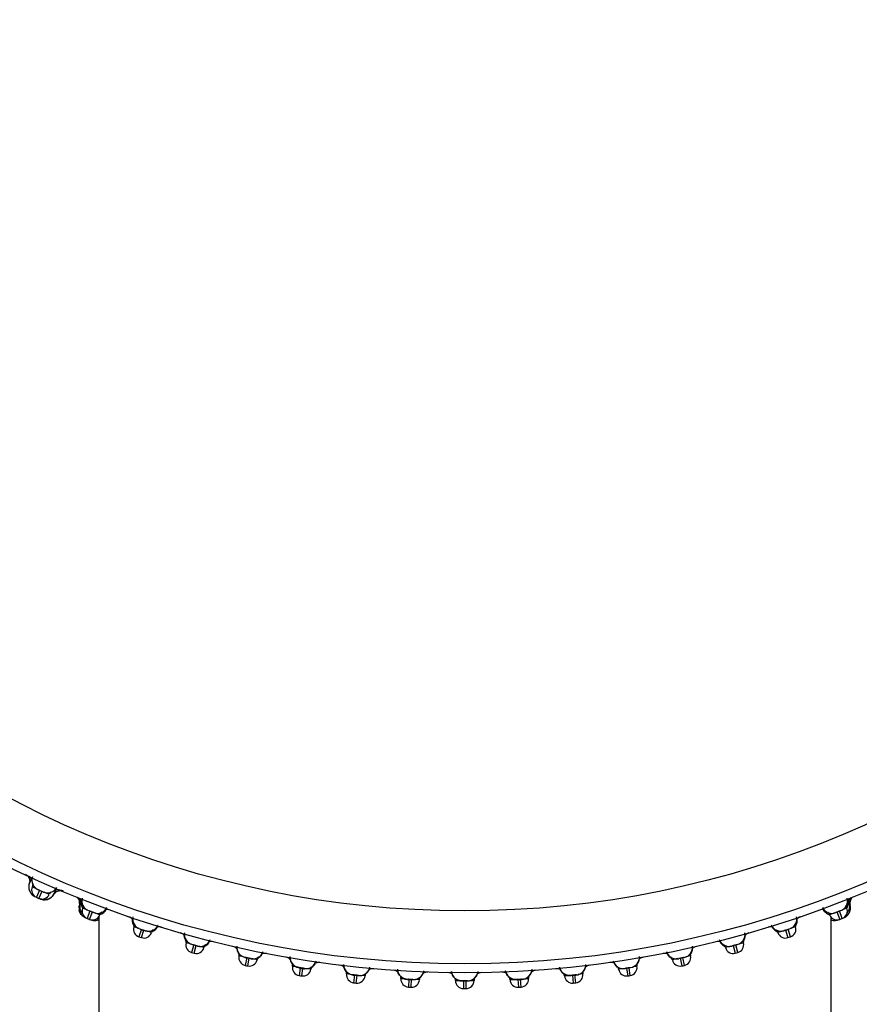
# Model space of a CAD drawing. Units: millimetres. Extents: x 1163 to 2328, y 322 to 1142.
# Drawn here: x 1505 to 1512, y 505 to 512 of the extents above; entities that cross this region are included whole.
import ezdxf

# ---------------------------------------------------------------- set-up
doc = ezdxf.new("R2010")
doc.units = ezdxf.units.MM
doc.header["$LTSCALE"] = 54.820741
doc.header["$PDMODE"] = 3
doc.header["$PDSIZE"] = 0.3125
doc.layers.get('0').update_dxf_attribs({"linetype": 'CONTINUOUS'})
doc.layers.get('Defpoints').update_dxf_attribs({"linetype": 'CONTINUOUS'})
doc.layers.add('DEF_LAYER_ASSEM_MEMBER', color=7, linetype='CONTINUOUS')
doc.layers.add('DEF_LAYER_DIM', color=7, linetype='CONTINUOUS')
doc.styles.get("Standard").update_dxf_attribs({"font": 'txt', "width": 0.8})
doc.dimstyles.new('DIMSTYLE_1', dxfattribs={"dimtxt": 10, "dimasz": 3, "dimexe": 2, "dimexo": 1, "dimgap": 2.5, "dimtad": 1, "dimdec": 3, "dimlfac": 2.5, "dimdsep": 46, "dimtxsty": 'Standard', "dimblk": '_FILLED', "dimblk1": '_FILLED', "dimblk2": '_FILLED', "dimcen": 0.09, "dimadec": 0, "dimazin": 0, "dimtp": 0.001, "dimtm": 0.001, "dimtfac": 1, "dimtdec": 3, "dimtofl": 0, "dimtmove": 0, "dimatfit": 3, "dimldrblk": '_FILLED', "dimfxl": 1, "dimtolj": 1, "dimarcsym": 0})

# ---------------------------------------------------------------- blocks, each defined once
blk = doc.blocks.new('_FILLED')
at = {"color": 0, "linetype": 'ByBlock'}
blk.add_solid([(0, 0), (-1, 0.2), (-1, -0.2)], dxfattribs=at)
blk = doc.blocks.new('*D2')
at = {"layer": 'DEF_LAYER_DIM', "color": 0, "linetype": 'Continuous', "lineweight": -2, "transparency": 16777216}
for p, q in [((1446.2839, 510.6407), (1446.2839, 454.6199)), ((1571.0839, 510.6407), (1571.0839, 454.6199)), ((1568.0839, 456.6199), (1449.2839, 456.6199))]:
    blk.add_line(p, q, dxfattribs=at)
at = {"layer": 'Defpoints', "color": 0, "linetype": 'Continuous', "transparency": 16777216}
for p in [(1446.2839, 511.6407), (1571.0839, 511.6407), (1446.2839, 456.6199)]:
    blk.add_point(p, dxfattribs=at)
at = {"layer": 'DEF_LAYER_DIM', "color": 0, "linetype": 'Continuous', "lineweight": -2, "transparency": 16777216, "xscale": 3, "yscale": 3, "zscale": 3, "rotation": 180}
blk.add_blockref('_FILLED', (1446.2839, 456.6199), dxfattribs=at)
at = {"layer": 'DEF_LAYER_DIM', "color": 0, "linetype": 'Continuous', "lineweight": -2, "transparency": 16777216, "xscale": 3, "yscale": 3, "zscale": 3}
blk.add_blockref('_FILLED', (1571.0839, 456.6199), dxfattribs=at)
at = {"layer": 'DEF_LAYER_DIM', "color": 0, "linetype": 'Continuous', "transparency": 16777216, "insert": (1508.6839, 469.1199), "char_height": 10, "width": 24, "attachment_point": 2}
blk.add_mtext('\\A1;312', dxfattribs=at)

msp = doc.modelspace()

# ---------------------------------------------------------------- linework, layer by layer
at = {"color": 7, "linetype": 'Continuous'}
for p, q in [((1505.46074, 505.7719), (1505.42301, 505.7887)), ((1505.47782, 505.7643), (1505.45334, 505.70952)), ((1505.47176, 505.70132), (1505.49609, 505.75616)), ((1505.5509, 505.73176), (1505.51317, 505.74856)), ((1505.84201, 505.6124), (1505.80178, 505.62784)), ((1505.8578, 505.60634), (1505.83622, 505.55035)), ((1511.53158, 505.55035), (1511.51001, 505.60634)), ((1511.56602, 505.62784), (1511.5315, 505.61459)), ((1505.85504, 505.54313), (1505.87647, 505.59917)), ((1505.93248, 505.57767), (1505.89225, 505.59311)), ((1511.47555, 505.59311), (1511.43532, 505.57767)), ((1511.49134, 505.59917), (1511.51277, 505.54313)), ((1506.22944, 505.47371), (1506.18846, 505.48702)), ((1506.24552, 505.46848), (1506.22691, 505.41144)), ((1506.24607, 505.40521), (1506.26454, 505.4623)), ((1511.10326, 505.4623), (1511.12173, 505.40521)), ((1511.1409, 505.41144), (1511.12228, 505.46848)), ((1511.17935, 505.48702), (1511.14418, 505.4756)), ((1506.3216, 505.44376), (1506.28062, 505.45708)), ((1511.08718, 505.45708), (1511.0462, 505.44376)), ((1506.6236, 505.35548), (1506.58197, 505.36664)), ((1506.63993, 505.35111), (1506.62432, 505.29317)), ((1506.64379, 505.28796), (1506.65925, 505.34593)), ((1506.7172, 505.3304), (1506.67558, 505.34156)), ((1510.69223, 505.34156), (1510.6506, 505.3304)), ((1510.70856, 505.34593), (1510.72401, 505.28796)), ((1510.74348, 505.29317), (1510.72788, 505.35111)), ((1510.78583, 505.36664), (1510.75012, 505.35707)), ((1507.0234, 505.25805), (1506.98125, 505.26701)), ((1507.03994, 505.25454), (1507.02739, 505.19586)), ((1507.0471, 505.19167), (1507.0595, 505.25038)), ((1507.11819, 505.2379), (1507.07604, 505.24686)), ((1510.29177, 505.24686), (1510.24962, 505.2379)), ((1510.30831, 505.25038), (1510.3207, 505.19167)), ((1510.34042, 505.19586), (1510.32787, 505.25454)), ((1510.38656, 505.26701), (1510.35039, 505.25932)), ((1507.42775, 505.18168), (1507.38519, 505.18842)), ((1507.44383, 505.17515), (1507.43499, 505.11978)), ((1507.4549, 505.11663), (1507.4636, 505.17202)), ((1507.52347, 505.16652), (1507.49878, 505.17043)), ((1509.8692, 505.17045), (1509.84434, 505.16652)), ((1509.90421, 505.17202), (1509.91291, 505.11663)), ((1509.93282, 505.11978), (1509.92397, 505.17514)), ((1509.98261, 505.18842), (1509.95793, 505.18451)), ((1507.82358, 505.12783), (1507.79269, 505.13107)), ((1507.85236, 505.1248), (1507.84602, 505.06514)), ((1507.86606, 505.06303), (1507.87225, 505.12271)), ((1507.93193, 505.11644), (1507.90135, 505.11965)), ((1508.23508, 505.09343), (1508.20264, 505.09513)), ((1508.26256, 505.09199), (1508.25934, 505.03208)), ((1508.27947, 505.03102), (1508.28253, 505.09095)), ((1508.34245, 505.08781), (1508.31019, 505.0895)), ((1509.02988, 505.08897), (1509.0253, 505.08887)), ((1509.08528, 505.09095), (1509.08834, 505.03102)), ((1509.10847, 505.03208), (1509.10525, 505.09199)), ((1509.16517, 505.09513), (1509.12818, 505.09319)), ((1509.44034, 505.11783), (1509.43577, 505.1175)), ((1509.49555, 505.12271), (1509.50174, 505.06303)), ((1509.52179, 505.06514), (1509.51544, 505.1248)), ((1509.57511, 505.13107), (1509.53834, 505.12721)), ((1508.65108, 505.0807), (1508.6139, 505.0807)), ((1508.6739, 505.0807), (1508.67382, 505.0207)), ((1508.69398, 505.0207), (1508.6939, 505.0807)), ((1508.7539, 505.0807), (1508.7216, 505.0807))]:
    msp.add_line(p, q, dxfattribs=at)
msp.add_circle((1508.6839, 512.94069), 7.8, dxfattribs=at)
for centre, radius, start, end in [((1505.36863, 505.81408), 0.06, 25.84783, 65.052317), ((1505.47782, 505.7643), 0.06, 156, 245.925974), ((1505.36863, 505.81408), 0.06, 336, 351.986198), ((1505.60615, 505.70833), 0.06, 66.947683, 106.091342), ((1508.63509, 512.83106), 7.8, 245.925974, 246.074026), ((1505.49609, 505.75616), 0.06, 246.074026, 336), ((1505.60615, 505.70833), 0.06, 139.594701, 156), ((1505.74615, 505.65034), 0.06, 28.453174, 68.052317), ((1511.62165, 505.65034), 0.06, 111.947683, 151.102919), ((1505.8578, 505.60634), 0.06, 159, 248.925974), ((1505.74615, 505.65034), 0.06, 339, 352.990988), ((1505.98888, 505.55716), 0.06, 69.947683, 109.102898), ((1511.37892, 505.55716), 0.06, 70.464949, 110.052317), ((1511.51001, 505.60634), 0.06, 291.074026, 21), ((1511.62165, 505.65034), 0.06, 178.06635, 201), ((1508.6409, 512.82866), 7.8, 248.925974, 249.074026), ((1505.87647, 505.59917), 0.06, 249.074026, 339), ((1505.98888, 505.55716), 0.06, 136.06635, 159), ((1506.13172, 505.50658), 0.06, 31.088091, 71.052317), ((1511.23608, 505.50658), 0.06, 108.947683, 148.102898), ((1511.37892, 505.55716), 0.06, 21, 41.463952), ((1511.49134, 505.59917), 0.06, 201, 290.925974), ((1508.72691, 512.82866), 7.8, 290.925974, 291.074026), ((1506.24552, 505.46848), 0.06, 162, 251.925974), ((1506.13172, 505.50658), 0.06, 342, 353.994372), ((1506.379, 505.42624), 0.06, 139.06635, 162), ((1506.379, 505.42624), 0.06, 72.947683, 112.103018), ((1510.98881, 505.42624), 0.06, 67.464949, 107.052317), ((1510.98881, 505.42624), 0.06, 18, 38.463951), ((1511.12228, 505.46848), 0.06, 288.074026, 18), ((1511.23608, 505.50658), 0.06, 175.06635, 198), ((1508.64682, 512.82656), 7.8, 251.925974, 252.074026), ((1506.26454, 505.4623), 0.06, 252.074026, 342), ((1506.52429, 505.3832), 0.06, 33.745147, 74.052317), ((1510.84351, 505.3832), 0.06, 172.06635, 195), ((1510.84351, 505.3832), 0.06, 105.947683, 145.102919), ((1511.10326, 505.4623), 0.06, 198, 287.925974), ((1508.72098, 512.82656), 7.8, 287.925974, 288.074026), ((1506.63993, 505.35111), 0.06, 165, 254.925974), ((1506.52429, 505.3832), 0.06, 345, 354.996849), ((1506.65925, 505.34593), 0.06, 255.074026, 345), ((1506.77543, 505.31591), 0.06, 142.06635, 165), ((1506.77543, 505.31591), 0.06, 75.947683, 115.102898), ((1506.92278, 505.28053), 0.06, 36.429626, 77.052317), ((1510.44502, 505.28053), 0.06, 102.947683, 142.102919), ((1510.59237, 505.31591), 0.06, 64.464949, 104.052317), ((1510.59237, 505.31591), 0.06, 15, 35.463951), ((1510.70856, 505.34593), 0.06, 195, 284.925974), ((1510.72788, 505.35111), 0.06, 285.074026, 15), ((1508.65284, 512.82478), 7.8, 254.925974, 255.074026), ((1507.03994, 505.25454), 0.06, 168, 257.925974), ((1506.92278, 505.28053), 0.06, 348, 0), ((1507.0595, 505.25038), 0.06, 258.074026, 348), ((1507.1771, 505.22647), 0.06, 145.06635, 168), ((1507.1771, 505.22647), 0.06, 78.947683, 118.102898), ((1507.3261, 505.19886), 0.06, 45.271219, 80.052317), ((1510.04171, 505.19886), 0.06, 99.947683, 130.411872), ((1510.19071, 505.22647), 0.06, 61.464949, 101.052317), ((1510.19071, 505.22647), 0.06, 12, 32.463952), ((1510.30831, 505.25038), 0.06, 192, 281.925974), ((1510.32787, 505.25454), 0.06, 282.074026, 12), ((1510.44502, 505.28053), 0.06, 169.06635, 192), ((1508.71496, 512.82478), 7.8, 284.925974, 285.074026), ((1508.65895, 512.82331), 7.8, 257.925974, 258.074026), ((1507.44445, 505.17903), 0.06, 171, 260.925974), ((1507.3261, 505.19886), 0.06, 351, 5.352215), ((1507.46421, 505.1759), 0.06, 261.074026, 351), ((1507.58289, 505.15819), 0.06, 156.588181, 171), ((1507.58289, 505.15819), 0.06, 81.947683, 112.411872), ((1507.73313, 505.13841), 0.06, 47.009754, 83.052317), ((1507.99171, 505.11123), 0.06, 84.947683, 120.065129), ((1509.3761, 505.11123), 0.06, 59.506735, 95.052317), ((1509.63467, 505.13841), 0.06, 96.947683, 132.064842), ((1509.78491, 505.15819), 0.06, 63.564585, 98.052317), ((1509.78491, 505.15819), 0.06, 9, 23.245762), ((1509.9036, 505.1759), 0.06, 189, 278.925974), ((1509.92335, 505.17903), 0.06, 279.074026, 9), ((1510.04171, 505.19886), 0.06, 174.588267, 189), ((1508.70885, 512.82331), 7.8, 281.925974, 282.074026), ((1508.66513, 512.82217), 7.8, 260.925974, 261.074026), ((1507.73313, 505.13841), 0.06, 354, 11.214945), ((1507.85236, 505.1248), 0.06, 174, 263.925974), ((1507.87225, 505.12271), 0.06, 264.074026, 354), ((1507.99171, 505.11123), 0.06, 157.725649, 174), ((1508.14278, 505.09934), 0.06, 50.477577, 86.052317), ((1508.14278, 505.09934), 0.06, 357, 13.676755), ((1508.26256, 505.09199), 0.06, 177, 266.925974), ((1508.28253, 505.09095), 0.06, 267.074026, 357), ((1508.40242, 505.08573), 0.06, 160.312168, 177), ((1508.40242, 505.08573), 0.06, 87.947683, 123.264894), ((1508.5539, 505.08177), 0.06, 53.271865, 89.052317), ((1508.5539, 505.08177), 0.06, 0, 16.471375), ((1508.8139, 505.08177), 0.06, 163.312071, 180), ((1508.8139, 505.08177), 0.06, 90.947683, 126.264515), ((1508.96538, 505.08573), 0.06, 56.271866, 92.052317), ((1508.96538, 505.08573), 0.06, 3, 19.471375), ((1509.08528, 505.09095), 0.06, 183, 272.925974), ((1508.98743, 507.05317), 1.96467, 271.238102, 271.915329), ((1509.10525, 505.09199), 0.06, 273.074026, 3), ((1509.22503, 505.09934), 0.06, 166.31207, 183), ((1509.22503, 505.09934), 0.06, 93.947683, 129.264515), ((1509.3761, 505.11123), 0.06, 6, 22.066878), ((1509.49555, 505.12271), 0.06, 186, 275.925974), ((1509.29491, 507.08008), 1.96763, 274.238783, 274.777049), ((1509.51544, 505.1248), 0.06, 276.074026, 6), ((1509.63467, 505.13841), 0.06, 169.725584, 186), ((1508.70267, 512.82217), 7.8, 278.925974, 279.074026), ((1508.67136, 512.82135), 7.8, 263.925974, 264.074026), ((1508.67762, 512.82085), 7.8, 266.925974, 267.074026), ((1508.6739, 505.0807), 0.06, 180, 269.925974), ((1508.6839, 512.82069), 7.8, 269.925974, 270.074026), ((1508.6939, 505.0807), 0.06, 270.074026, 0), ((1508.69018, 512.82085), 7.8, 272.925974, 273.074026), ((1508.69645, 512.82135), 7.8, 275.925974, 276.074026)]:
    msp.add_arc(centre, radius, start, end, dxfattribs=at)
at = {"layer": 'DEF_LAYER_ASSEM_MEMBER', "color": 7, "linetype": 'Continuous'}
for p, q in [((1505.40302, 505.83454), (1505.40242, 505.82128)), ((1505.40564, 505.82432), (1505.41649, 505.84867)), ((1505.40027, 505.81226), (1505.40564, 505.82432)), ((1505.40242, 505.82128), (1505.40027, 505.81226)), ((1505.59983, 505.76703), (1505.58362, 505.73063)), ((1505.44064, 505.71622), (1505.44301, 505.71506)), ((1505.44206, 505.71552), (1505.44178, 505.71569)), ((1505.44301, 505.71506), (1505.44206, 505.71552)), ((1505.44491, 505.71416), (1505.44305, 505.71504)), ((1505.49052, 505.69451), (1505.49726, 505.69272)), ((1505.52806, 505.69201), (1505.53631, 505.69389)), ((1505.77672, 505.6846), (1505.77946, 505.67226)), ((1511.57595, 505.68363), (1511.57444, 505.6906)), ((1511.58891, 505.67613), (1511.59272, 505.68893)), ((1511.59272, 505.68893), (1511.59885, 505.69997)), ((1511.59885, 505.69997), (1511.60667, 505.709)), ((1505.77646, 505.64395), (1505.77527, 505.63331)), ((1505.77527, 505.63331), (1505.7755, 505.62283)), ((1505.7755, 505.62283), (1505.77704, 505.61267)), ((1505.77785, 505.65019), (1505.77646, 505.64395)), ((1505.77704, 505.61267), (1505.77979, 505.60303)), ((1505.78154, 505.65979), (1505.77785, 505.65019)), ((1505.77949, 505.65906), (1505.77785, 505.65019)), ((1505.77946, 505.67226), (1505.77949, 505.65906)), ((1505.78311, 505.66388), (1505.78154, 505.65979)), ((1505.78457, 505.66345), (1505.78311, 505.66388)), ((1505.78801, 505.66219), (1505.78457, 505.66345)), ((1505.9772, 505.61249), (1505.98073, 505.61868)), ((1511.57234, 505.64298), (1511.57466, 505.65056)), ((1511.57466, 505.65056), (1511.57624, 505.65849)), ((1511.57624, 505.65849), (1511.57702, 505.6667)), ((1511.58243, 505.66316), (1511.57652, 505.66095)), ((1511.58995, 505.65019), (1511.5847, 505.66388)), ((1511.58785, 505.60257), (1511.59017, 505.61015)), ((1511.58806, 505.66208), (1511.58891, 505.67613)), ((1511.58995, 505.65019), (1511.58806, 505.66208)), ((1511.59147, 505.64321), (1511.58995, 505.65019)), ((1505.77979, 505.60303), (1505.78361, 505.59404)), ((1505.78361, 505.59404), (1505.78834, 505.58581)), ((1505.78834, 505.58581), (1505.79383, 505.57842)), ((1505.8064, 505.56635), (1505.81304, 505.56175)), ((1505.86528, 505.54016), (1505.8656, 505.54007)), ((1505.88272, 505.53563), (1505.8892, 505.53497)), ((1505.91043, 505.53652), (1505.91763, 505.53838)), ((1505.91763, 505.53838), (1505.92478, 505.54096)), ((1505.9239, 505.56406), (1505.9239, 504.19246)), ((1505.9329, 505.57873), (1505.94031, 505.58137)), ((1505.94031, 505.58137), (1505.94732, 505.5847)), ((1511.41157, 505.59026), (1511.42006, 505.58493)), ((1511.42006, 505.58493), (1511.42892, 505.5808)), ((1511.42892, 505.5808), (1511.43481, 505.57888)), ((1511.4439, 505.56406), (1511.4439, 504.19246)), ((1511.44443, 505.54039), (1511.45346, 505.53744)), ((1511.54118, 505.55499), (1511.54148, 505.55514)), ((1511.55717, 505.5633), (1511.56243, 505.56715)), ((1506.17699, 505.52879), (1506.17864, 505.51913)), ((1506.33194, 505.45297), (1506.34088, 505.4582)), ((1511.185, 505.50631), (1511.18771, 505.51375)), ((1511.18771, 505.51375), (1511.1897, 505.52159)), ((1511.1897, 505.52159), (1511.19091, 505.52975)), ((1506.32486, 505.44996), (1506.33194, 505.45297)), ((1510.79467, 505.39625), (1510.79708, 505.40397)), ((1510.79708, 505.40397), (1510.79871, 505.41206)), ((1511.03853, 505.4517), (1511.04299, 505.44998)), ((1506.58076, 505.38084), (1506.58388, 505.37655)), ((1506.72202, 505.34055), (1506.72672, 505.34283)), ((1506.72672, 505.34283), (1506.73334, 505.34687)), ((1506.96533, 505.32109), (1506.96721, 505.31035)), ((1510.78493, 505.37783), (1510.78785, 505.38215)), ((1506.97973, 505.28318), (1506.98274, 505.27946)), ((1507.02884, 505.25539), (1507.028, 505.25146)), ((1507.06915, 505.24271), (1507.06998, 505.24664)), ((1507.1235, 505.25067), (1507.12748, 505.25286)), ((1507.12748, 505.25286), (1507.13388, 505.25724)), ((1507.3658, 505.25288), (1507.36678, 505.24291)), ((1510.38622, 505.28083), (1510.38895, 505.28444)), ((1510.38895, 505.28444), (1510.39302, 505.29105)), ((1507.43333, 505.1793), (1507.43297, 505.17706)), ((1507.47451, 505.17048), (1507.47487, 505.17272)), ((1507.52886, 505.18156), (1507.53222, 505.18366)), ((1509.80598, 505.22183), (1509.80999, 505.21265)), ((1509.89293, 505.17272), (1509.89329, 505.17048)), ((1509.93483, 505.17706), (1509.93448, 505.1793)), ((1509.99006, 505.21382), (1509.99391, 505.22075)), ((1507.84124, 505.12449), (1507.84117, 505.12379)), ((1507.86186, 505.1214), (1507.87584, 505.11999)), ((1507.883, 505.11939), (1507.88307, 505.12009)), ((1507.90068, 505.11954), (1507.90712, 505.12058)), ((1508.25146, 505.0911), (1508.25144, 505.09075)), ((1508.27224, 505.08944), (1508.28627, 505.08876)), ((1508.29345, 505.08855), (1508.29347, 505.08889)), ((1508.3111, 505.08962), (1508.31747, 505.091)), ((1509.07466, 505.08894), (1509.07434, 505.08889)), ((1509.07434, 505.08889), (1509.07436, 505.08855)), ((1509.07436, 505.08855), (1509.07613, 505.08856)), ((1509.07619, 505.08856), (1509.09567, 505.08945)), ((1509.09569, 505.08945), (1509.10922, 505.09021)), ((1509.09953, 505.08966), (1509.11603, 505.0907)), ((1509.11603, 505.0907), (1509.11636, 505.09075)), ((1509.11636, 505.09075), (1509.11634, 505.0911)), ((1509.13382, 505.09367), (1509.14001, 505.0957)), ((1509.48473, 505.12009), (1509.48481, 505.11939)), ((1509.48481, 505.11939), (1509.48658, 505.1195)), ((1509.48664, 505.11951), (1509.50605, 505.12141)), ((1509.50606, 505.12141), (1509.51954, 505.12289)), ((1509.52664, 505.12379), (1509.52657, 505.12449)), ((1508.6632, 505.07925), (1508.66287, 505.07922)), ((1508.66287, 505.07922), (1508.66287, 505.07887)), ((1508.66287, 505.07887), (1508.66465, 505.07879)), ((1508.66471, 505.07879), (1508.68421, 505.07866)), ((1508.68422, 505.07866), (1508.69778, 505.07871)), ((1508.68807, 505.07867), (1508.7046, 505.07884)), ((1508.7046, 505.07884), (1508.70493, 505.07887)), ((1508.70493, 505.07887), (1508.70493, 505.07922)), ((1508.72252, 505.08087), (1508.72881, 505.08258))]:
    msp.add_line(p, q, dxfattribs=at)
for points in [[(1505.38276, 505.87566), (1505.38996, 505.86814), (1505.39633, 505.85839), (1505.40085, 505.84705), (1505.40302, 505.83454)], [(1505.40027, 505.81226), (1505.39768, 505.80182), (1505.39657, 505.79241), (1505.39657, 505.78323)], [(1505.39657, 505.78323), (1505.39757, 505.77438), (1505.39948, 505.76593)], [(1505.39948, 505.76593), (1505.40221, 505.75795), (1505.40565, 505.75051)], [(1505.60105, 505.74959), (1505.61274, 505.75597), (1505.62483, 505.7595)], [(1505.62483, 505.7595), (1505.63647, 505.76044), (1505.6464, 505.75943), (1505.65221, 505.75802)], [(1505.40565, 505.75051), (1505.40972, 505.74364), (1505.41432, 505.73737)], [(1505.41432, 505.73737), (1505.41937, 505.73172), (1505.42475, 505.72672), (1505.43027, 505.72245), (1505.43576, 505.71889), (1505.44064, 505.71622)], [(1505.48193, 505.69771), (1505.48508, 505.69642), (1505.49052, 505.69451)], [(1505.49726, 505.69272), (1505.50441, 505.69148), (1505.512, 505.69089), (1505.51993, 505.69104), (1505.52806, 505.69201)], [(1505.53631, 505.69389), (1505.54458, 505.69673), (1505.55276, 505.70061), (1505.56072, 505.70557), (1505.56829, 505.71166)], [(1505.56829, 505.71166), (1505.5753, 505.71889), (1505.58154, 505.72725), (1505.58362, 505.73063)], [(1505.58362, 505.73063), (1505.59058, 505.74025), (1505.60105, 505.74959)], [(1505.76061, 505.70921), (1505.76493, 505.70509), (1505.77171, 505.69567), (1505.77672, 505.6846)], [(1505.79336, 505.6906), (1505.79198, 505.68435), (1505.79079, 505.67372), (1505.79101, 505.66323)], [(1511.57702, 505.6667), (1511.57694, 505.67511), (1511.57595, 505.68363)], [(1505.79101, 505.66323), (1505.79255, 505.65308), (1505.79531, 505.64343)], [(1505.79531, 505.64343), (1505.79913, 505.63444), (1505.80386, 505.6262)], [(1505.94732, 505.5847), (1505.95411, 505.58878), (1505.96059, 505.59362), (1505.96667, 505.5992), (1505.97223, 505.6055), (1505.9772, 505.61249)], [(1511.38707, 505.61868), (1511.39022, 505.61311), (1511.39645, 505.60441), (1511.40363, 505.59677), (1511.41157, 505.59026)], [(1511.56563, 505.62891), (1511.56577, 505.62912), (1511.56935, 505.63582), (1511.57234, 505.64298)], [(1511.59017, 505.61015), (1511.59175, 505.61808), (1511.59253, 505.62629)], [(1511.59253, 505.62629), (1511.59246, 505.6347), (1511.59147, 505.64321)], [(1505.79383, 505.57842), (1505.79991, 505.57192), (1505.8064, 505.56635)], [(1505.81304, 505.56175), (1505.81955, 505.55812), (1505.82441, 505.55588), (1505.8276, 505.55456), (1505.83185, 505.55287), (1505.83298, 505.55242)], [(1505.87113, 505.53818), (1505.87682, 505.5367), (1505.88272, 505.53563)], [(1505.8892, 505.53497), (1505.89614, 505.53485), (1505.90326, 505.53536), (1505.91043, 505.53652)], [(1506.177, 505.54429), (1506.17654, 505.53891), (1506.17699, 505.52879)], [(1511.19091, 505.52975), (1511.19127, 505.53815), (1511.19073, 505.5467)], [(1511.45346, 505.53744), (1511.46249, 505.53562), (1511.47135, 505.53486), (1511.4799, 505.53506)], [(1511.4799, 505.53506), (1511.48791, 505.53609), (1511.49518, 505.53775)], [(1511.53481, 505.55241), (1511.53483, 505.55242), (1511.5395, 505.55428), (1511.54286, 505.55566), (1511.54685, 505.55744), (1511.55207, 505.56015), (1511.55717, 505.5633)], [(1511.56243, 505.56715), (1511.56767, 505.57171), (1511.57261, 505.57684), (1511.57717, 505.58251), (1511.58128, 505.5887)], [(1511.58128, 505.5887), (1511.58486, 505.5954), (1511.58785, 505.60257)], [(1506.17864, 505.51913), (1506.18135, 505.51003), (1506.18499, 505.50156)], [(1506.18499, 505.50156), (1506.18944, 505.4938), (1506.19009, 505.49291)], [(1506.34088, 505.4582), (1506.34941, 505.46483), (1506.35726, 505.47291), (1506.36416, 505.48241)], [(1511.00324, 505.48337), (1511.00733, 505.47698), (1511.0141, 505.46897), (1511.02169, 505.46205), (1511.0299, 505.45628), (1511.03853, 505.4517)], [(1511.17835, 505.49386), (1511.18164, 505.49931), (1511.185, 505.50631)], [(1506.56839, 505.42215), (1506.56836, 505.41904), (1506.56968, 505.40863)], [(1506.56968, 505.40863), (1506.57228, 505.39869), (1506.57602, 505.38939), (1506.58076, 505.38084)], [(1510.78785, 505.38215), (1510.79157, 505.38896), (1510.79467, 505.39625)], [(1510.79871, 505.41206), (1510.79951, 505.42043), (1510.79949, 505.42237)], [(1506.73334, 505.34687), (1506.73967, 505.35164), (1506.74561, 505.35712), (1506.75107, 505.36331), (1506.75595, 505.37016), (1506.7569, 505.37184)], [(1506.96721, 505.31035), (1506.97033, 505.30056), (1506.97455, 505.29147), (1506.97973, 505.28318)], [(1510.3993, 505.30576), (1510.40136, 505.31375), (1510.40248, 505.32131)], [(1510.61105, 505.37174), (1510.61261, 505.36899), (1510.61896, 505.36063), (1510.62617, 505.35333), (1510.63406, 505.34714)], [(1510.63406, 505.34714), (1510.64244, 505.34211), (1510.64588, 505.34057)], [(1507.13388, 505.25724), (1507.13995, 505.26233), (1507.1456, 505.26812), (1507.15072, 505.27459), (1507.15482, 505.28103)], [(1507.36678, 505.24291), (1507.36918, 505.2327), (1507.37279, 505.22309)], [(1509.99391, 505.22075), (1509.9971, 505.22818), (1509.99957, 505.23605), (1510.00124, 505.24429)], [(1510.21303, 505.28093), (1510.21326, 505.28048), (1510.21916, 505.2718), (1510.22598, 505.26412), (1510.23354, 505.25753)], [(1510.23354, 505.25753), (1510.24164, 505.25207), (1510.24444, 505.25064)], [(1510.39302, 505.29105), (1510.3965, 505.29817), (1510.3993, 505.30576)], [(1507.37279, 505.22309), (1507.37749, 505.21423), (1507.38309, 505.20623), (1507.38483, 505.20429)], [(1507.53222, 505.18366), (1507.53839, 505.18837), (1507.54419, 505.19377), (1507.54952, 505.19985), (1507.55431, 505.20657), (1507.55685, 505.21106)], [(1507.77037, 505.19438), (1507.77162, 505.18609), (1507.77455, 505.17602), (1507.77866, 505.16661), (1507.78382, 505.15801)], [(1507.93994, 505.13557), (1507.94585, 505.1406), (1507.95136, 505.1463), (1507.95637, 505.15265), (1507.96079, 505.15961), (1507.96454, 505.16714), (1507.96698, 505.17371)], [(1508.17597, 505.16617), (1508.17658, 505.1598), (1508.17873, 505.14932), (1508.18218, 505.13942), (1508.18679, 505.13024), (1508.19238, 505.12192)], [(1509.17513, 505.12153), (1509.17968, 505.12802), (1509.18363, 505.13508), (1509.18691, 505.14265), (1509.18943, 505.15067), (1509.19112, 505.15907), (1509.19184, 505.16617)], [(1509.40088, 505.17372), (1509.40383, 505.16587), (1509.40879, 505.15662), (1509.41478, 505.14827), (1509.42161, 505.14093), (1509.42909, 505.13465)], [(1509.55, 505.12998), (1509.55624, 505.13302), (1509.56235, 505.1367), (1509.56821, 505.141), (1509.57378, 505.14592), (1509.57898, 505.15147), (1509.58372, 505.15761), (1509.58792, 505.16433)], [(1509.58792, 505.16433), (1509.5915, 505.17158), (1509.59437, 505.17931), (1509.59647, 505.18746), (1509.59749, 505.19438)], [(1509.80999, 505.21265), (1509.81543, 505.20367), (1509.82184, 505.19565), (1509.82905, 505.18867), (1509.83686, 505.1828)], [(1509.98309, 505.20439), (1509.98565, 505.20743), (1509.99006, 505.21382)], [(1507.78382, 505.15801), (1507.78983, 505.15031), (1507.79654, 505.14358), (1507.80375, 505.13787), (1507.81131, 505.13316), (1507.81901, 505.12946), (1507.82662, 505.12674)], [(1507.82662, 505.12674), (1507.83384, 505.12491), (1507.83912, 505.12401), (1507.84255, 505.12356), (1507.84708, 505.12302), (1507.85382, 505.12226), (1507.86186, 505.1214)], [(1507.87584, 505.11999), (1507.88085, 505.11952), (1507.88447, 505.11922), (1507.88883, 505.119), (1507.89471, 505.11905), (1507.90068, 505.11954)], [(1507.90712, 505.12058), (1507.91385, 505.12226), (1507.92059, 505.12459), (1507.92723, 505.12757), (1507.9337, 505.13123), (1507.93994, 505.13557)], [(1508.19238, 505.12192), (1508.19879, 505.11454), (1508.20584, 505.10818), (1508.21334, 505.10284), (1508.22113, 505.09854), (1508.22903, 505.09525), (1508.23676, 505.09293)], [(1508.23676, 505.09293), (1508.24407, 505.09149), (1508.24939, 505.09086), (1508.25283, 505.09059), (1508.25739, 505.09029), (1508.26416, 505.08988), (1508.27224, 505.08944)], [(1508.28627, 505.08876), (1508.2913, 505.08856), (1508.29493, 505.08845), (1508.29929, 505.08846), (1508.30516, 505.08881), (1508.3111, 505.08962)], [(1508.31747, 505.091), (1508.32411, 505.09303), (1508.33072, 505.0957), (1508.33719, 505.09903), (1508.34346, 505.10302), (1508.34946, 505.10768), (1508.3551, 505.11301)], [(1508.3551, 505.11301), (1508.36031, 505.11899), (1508.36498, 505.12559), (1508.36903, 505.13278), (1508.37238, 505.14049), (1508.37494, 505.14868), (1508.37639, 505.15566)], [(1508.58355, 505.15024), (1508.5845, 505.14391), (1508.5872, 505.13355), (1508.59116, 505.12384), (1508.59624, 505.11491), (1508.60227, 505.10689), (1508.60906, 505.09987), (1508.61643, 505.09388), (1508.62421, 505.08895), (1508.63221, 505.08506), (1508.64027, 505.08219), (1508.64811, 505.08028), (1508.65549, 505.07922), (1508.66083, 505.07887), (1508.66417, 505.07879)], [(1508.72881, 505.08258), (1508.73534, 505.08496), (1508.74179, 505.08798), (1508.74808, 505.09164), (1508.75413, 505.09595), (1508.75988, 505.10092), (1508.76523, 505.10654)], [(1508.76523, 505.10654), (1508.77011, 505.11278), (1508.77443, 505.11962), (1508.7781, 505.12701), (1508.78104, 505.13489), (1508.78317, 505.14319), (1508.78425, 505.15024)], [(1508.99141, 505.15566), (1508.99269, 505.14939), (1508.99592, 505.13919), (1509.00039, 505.1297), (1509.00593, 505.12105), (1509.01237, 505.11336), (1509.01952, 505.1067), (1509.0272, 505.1011), (1509.03522, 505.09659), (1509.04342, 505.09312), (1509.05161, 505.09068), (1509.05954, 505.08918), (1509.06697, 505.08851), (1509.07231, 505.08844), (1509.07565, 505.08853)], [(1509.10922, 505.09021), (1509.11423, 505.09054), (1509.11785, 505.09081), (1509.1222, 505.09127), (1509.128, 505.09224), (1509.13382, 505.09367)], [(1509.14001, 505.0957), (1509.1464, 505.09842), (1509.15269, 505.10177), (1509.15878, 505.10575), (1509.1646, 505.11038), (1509.17008, 505.11564), (1509.17513, 505.12153)], [(1509.42909, 505.13465), (1509.43705, 505.12947), (1509.4453, 505.12538), (1509.45367, 505.12235), (1509.46198, 505.12033), (1509.46998, 505.11925), (1509.47743, 505.11897), (1509.48277, 505.11918), (1509.4861, 505.11945)], [(1509.51954, 505.12289), (1509.52452, 505.12347), (1509.52812, 505.12393), (1509.53244, 505.12462), (1509.53819, 505.12589), (1509.54392, 505.12762), (1509.55, 505.12998)], [(1508.69778, 505.07871), (1508.7028, 505.07877), (1508.70642, 505.07886), (1508.71079, 505.07909), (1508.71664, 505.07976), (1508.72252, 505.08087)]]:
    msp.add_lwpolyline(points, dxfattribs=at)
for radius in [7.73365, 7.33366]:
    msp.add_circle((1508.6839, 512.94069), radius, dxfattribs=at)
for centre, radius, start, end in [((1505.49985, 505.8404), 0.07998, 162.173632, 244.329684), ((1505.5379, 505.82345), 0.07998, 247.670295, 329.826376), ((1505.47556, 505.78722), 0.07895, 213.693568, 218.030615), ((1505.2095, 505.06273), 0.69103, 66.674864, 66.983788), ((1505.7196, 505.66511), 0.06045, 40.728222, 50.999473), ((1505.72584, 505.67947), 0.05922, 12.65432, 18.425251), ((1505.87581, 505.68351), 0.07997, 165.178877, 248.863031), ((1511.492, 505.68351), 0.07998, 291.137037, 14.821055), ((1511.64198, 505.67946), 0.05924, 161.296766, 167.345095), ((1511.64827, 505.66503), 0.06055, 129.008917, 138.380828), ((1505.85604, 505.62971), 0.08082, 180.370954, 192.919974), ((1505.71907, 505.66552), 0.06075, 358.48936, 12.573901), ((1505.86204, 505.64346), 0.08156, 174.77644, 190.219223), ((1505.85975, 505.6437), 0.07925, 165.248773, 174.799728), ((1505.8595, 505.64308), 0.079, 190.27457, 192.979746), ((1505.5765, 505.09801), 0.60253, 69.123493, 69.449344), ((1505.87066, 505.67011), 0.07995, 193.052984, 209.545755), ((1505.91472, 505.66857), 0.07997, 249.137018, 332.821075), ((1511.45308, 505.66857), 0.07997, 207.178877, 290.863031), ((1511.49718, 505.6701), 0.0799, 330.986998, 346.951271), ((1511.5083, 505.64308), 0.079, 347.020547, 349.725423), ((1511.64874, 505.66552), 0.06075, 167.426081, 181.510641), ((1511.51176, 505.62971), 0.08082, 347.079694, 359.62895), ((1505.85412, 505.62899), 0.07869, 217.87808, 221.060976), ((1505.89413, 505.61471), 0.07988, 277.000477, 292.578176), ((1505.89947, 505.62806), 0.07953, 276.971531, 288.442054), ((1505.9096, 505.65514), 0.0799, 288.986998, 304.95127), ((1506.25947, 505.54649), 0.07997, 168.178849, 251.863059), ((1511.10834, 505.54649), 0.07997, 288.137018, 11.821075), ((1511.45821, 505.65514), 0.07991, 235.048734, 251.052596), ((1511.47367, 505.61471), 0.07988, 247.421793, 262.999346), ((1511.46834, 505.62806), 0.07953, 251.557941, 263.028718), ((1511.51368, 505.62899), 0.07869, 318.93885, 322.121717), ((1506.25646, 505.53731), 0.07991, 196.049216, 212.10376), ((1506.29911, 505.53361), 0.07997, 252.13697, 335.821123), ((1506.2962, 505.52433), 0.07981, 293.140995, 307.961142), ((1511.0687, 505.53361), 0.07997, 204.178877, 287.863031), ((1511.07161, 505.52434), 0.07982, 232.039388, 246.962064), ((1511.11144, 505.53727), 0.07981, 329.140986, 343.961059), ((1506.64977, 505.42974), 0.07997, 171.178877, 254.863031), ((1506.6481, 505.42376), 0.07986, 199.042806, 214.41099), ((1506.69003, 505.41895), 0.07997, 255.137018, 338.821075), ((1510.67777, 505.41895), 0.07997, 201.178877, 284.863031), ((1510.71803, 505.42974), 0.07998, 285.137037, 8.821055), ((1510.71981, 505.42371), 0.07974, 326.997112, 340.967856), ((1506.68856, 505.41284), 0.07974, 296.997112, 310.967856), ((1507.04565, 505.33357), 0.07997, 174.178877, 257.863031), ((1507.04574, 505.32978), 0.08087, 188.997571, 201.91357), ((1510.32215, 505.33357), 0.07998, 282.137037, 5.821055), ((1510.32198, 505.3298), 0.08096, 338.092445, 351.776033), ((1510.67925, 505.41285), 0.07975, 229.032935, 243.153049), ((1510.71967, 505.4238), 0.07991, 318.272402, 326.995795), ((1507.04463, 505.32951), 0.07974, 202.031132, 215.934375), ((1507.08642, 505.32491), 0.07997, 258.137018, 341.821075), ((1507.08573, 505.32074), 0.0797, 300.511182, 313.971747), ((1507.08473, 505.32154), 0.08096, 314.092445, 327.776033), ((1507.44602, 505.25826), 0.07997, 177.178877, 260.863031), ((1507.44631, 505.2561), 0.08058, 194.07655, 204.930254), ((1509.92178, 505.25826), 0.07998, 279.137037, 2.821055), ((1509.92135, 505.25615), 0.08073, 335.07801, 347.00283), ((1510.28138, 505.32491), 0.07997, 198.178877, 281.863031), ((1510.28306, 505.32152), 0.08094, 212.429819, 225.908926), ((1510.28208, 505.32076), 0.07971, 226.029208, 239.667264), ((1510.32321, 505.32949), 0.0797, 324.511182, 337.971747), ((1507.44534, 505.25578), 0.07957, 205.017931, 217.031586), ((1507.44567, 505.25603), 0.07998, 217.033583, 229.569844), ((1507.67538, 506.58221), 1.42598, 260.596023, 260.802315), ((1507.73178, 506.92963), 1.77795, 260.797995, 260.92152), ((1507.73717, 506.96313), 1.81188, 260.920271, 261.098112), ((1507.48719, 505.25174), 0.07997, 261.136937, 344.821167), ((1507.48701, 505.24924), 0.07966, 303.939741, 316.974881), ((1507.48613, 505.24987), 0.08073, 317.07801, 329.002829), ((1507.84979, 505.204), 0.07997, 180.178877, 263.863031), ((1507.89124, 505.19965), 0.07998, 264.137037, 347.821055), ((1508.25584, 505.17095), 0.07997, 183.178877, 266.863031), ((1509.47656, 505.19965), 0.07997, 192.178877, 275.863031), ((1509.51802, 505.204), 0.07998, 276.137037, 359.821055), ((1509.88061, 505.25174), 0.07997, 195.178877, 278.863031), ((1509.88165, 505.24985), 0.0807, 211.234449, 222.923532), ((1509.8808, 505.24925), 0.07968, 223.02616, 236.262276), ((1509.92238, 505.25583), 0.07966, 321.93974, 334.974881), ((1508.0097, 506.53964), 1.42591, 263.596008, 263.802289), ((1508.04783, 506.88951), 1.77786, 263.797969, 263.921505), ((1508.05146, 506.92325), 1.8118, 263.920256, 264.098102), ((1508.34565, 506.51346), 1.4259, 266.596002, 266.802286), ((1508.36541, 506.86485), 1.77784, 266.797967, 266.921504), ((1508.36728, 506.89873), 1.81178, 266.920256, 267.098101), ((1508.29746, 505.16877), 0.07997, 267.137018, 350.821075), ((1508.66306, 505.1592), 0.07997, 186.178877, 269.863031), ((1509.07034, 505.16877), 0.07997, 189.178877, 272.863031), ((1509.00083, 506.89387), 1.80691, 273.008992, 273.131445), ((1509.31689, 506.91841), 1.80693, 276.008992, 276.131444), ((1508.68392, 506.88557), 1.80691, 270.008992, 270.131445)]:
    msp.add_arc(centre, radius, start, end, dxfattribs=at)
for points, knots in [([(1499.17864, 511.64068), (1499.44525, 510.44606), (1500.16583, 508.18692), (1501.88923, 505.78781), (1503.67946, 504.49355), (1505.18919, 503.81412), (1506.87959, 503.42235), (1508.06976, 503.33811), (1508.68406, 503.34179)], [0, 0, 0, 0, 0.2657832, 0.5095358, 0.6250925, 0.7420913, 0.8666066, 1, 1, 1, 1]), ([(1508.68371, 503.34179), (1509.29753, 503.33321), (1510.48727, 503.42527), (1512.17795, 503.81125), (1513.68753, 504.49201), (1515.47641, 505.7876), (1517.20198, 508.18538), (1517.92327, 510.44543), (1518.18917, 511.64068)], [0, 0, 0, 0, 0.1332958, 0.2578314, 0.3748103, 0.4903346, 0.7341229, 1, 1, 1, 1]), ([(1505.4652, 505.76831), (1505.46544, 505.76884), (1505.46826, 505.76625), (1505.47196, 505.7659), (1505.47862, 505.7623), (1505.48956, 505.75799), (1505.49309, 505.75477), (1505.50847, 505.75008), (1505.50654, 505.7499)], [0, 0, 0, 0, 0.03894, 0.1492737, 0.314577, 0.5104381, 0.8712268, 1, 1, 1, 1]), ([(1505.88624, 505.59384), (1505.88642, 505.59434), (1505.88295, 505.59449), (1505.88034, 505.59664), (1505.8736, 505.59869), (1505.86669, 505.6016), (1505.85961, 505.60406), (1505.85324, 505.60705), (1505.84986, 505.60718), (1505.84717, 505.60941), (1505.84697, 505.60891)], [0, 0, 0, 0, 0.0381941, 0.1464309, 0.3085677, 0.5000936, 0.6911088, 0.8530465, 0.961667, 1, 1, 1, 1]), ([(1511.52083, 505.60891), (1511.52063, 505.60941), (1511.51796, 505.60719), (1511.51457, 505.60705), (1511.5082, 505.60406), (1511.50112, 505.6016), (1511.49421, 505.59869), (1511.48748, 505.59665), (1511.48487, 505.59449), (1511.48138, 505.59434), (1511.48157, 505.59384)], [0, 0, 0, 0, 0.0381964, 0.1464353, 0.308573, 0.5000959, 0.6911097, 0.8530476, 0.9616679, 1, 1, 1, 1]), ([(1511.5847, 505.66388), (1511.58463, 505.66406), (1511.58354, 505.66333), (1511.58299, 505.66336), (1511.58243, 505.66316)], [0, 0, 0, 0, 0.2528373, 1, 1, 1, 1]), ([(1506.23457, 505.47049), (1506.23474, 505.47099), (1506.23753, 505.46892), (1506.24091, 505.46896), (1506.24741, 505.46632), (1506.2546, 505.46423), (1506.26166, 505.46169), (1506.2685, 505.45999), (1506.27123, 505.45797), (1506.27474, 505.45801), (1506.27458, 505.45749)], [0, 0, 0, 0, 0.0380751, 0.1463776, 0.3078459, 0.4986977, 0.6899966, 0.852523, 0.9614357, 1, 1, 1, 1]), ([(1511.13323, 505.47049), (1511.13306, 505.471), (1511.13027, 505.46892), (1511.12688, 505.46895), (1511.12036, 505.46631), (1511.11316, 505.46422), (1511.10611, 505.46168), (1511.09928, 505.45998), (1511.09656, 505.45797), (1511.09307, 505.458), (1511.09323, 505.45749)], [0, 0, 0, 0, 0.0381941, 0.1464309, 0.3085677, 0.5000936, 0.6911088, 0.8530465, 0.961667, 1, 1, 1, 1]), ([(1506.66952, 505.34165), (1506.66965, 505.34217), (1506.66618, 505.34195), (1506.66336, 505.34382), (1506.65645, 505.34515), (1506.64927, 505.34732), (1506.64197, 505.34903), (1506.63532, 505.35133), (1506.63194, 505.35112), (1506.62903, 505.35306), (1506.62889, 505.35254)], [0, 0, 0, 0, 0.0381941, 0.1464309, 0.3085677, 0.5000936, 0.6911088, 0.8530465, 0.961667, 1, 1, 1, 1]), ([(1510.73891, 505.35254), (1510.73877, 505.35305), (1510.73588, 505.35113), (1510.73249, 505.35134), (1510.72584, 505.34904), (1510.71854, 505.34733), (1510.71137, 505.34516), (1510.70446, 505.34382), (1510.70164, 505.34195), (1510.69815, 505.34217), (1510.69829, 505.34165)], [0, 0, 0, 0, 0.0381964, 0.1464353, 0.308573, 0.5000959, 0.6911097, 0.8530476, 0.9616679, 1, 1, 1, 1]), ([(1507.06998, 505.24664), (1507.07009, 505.24717), (1507.06663, 505.24676), (1507.06372, 505.24849), (1507.05675, 505.24945), (1507.04946, 505.25125), (1507.04208, 505.25257), (1507.03532, 505.25452), (1507.03196, 505.25413), (1507.02896, 505.25591), (1507.02884, 505.25539)], [0, 0, 0, 0, 0.0381941, 0.1464309, 0.3085677, 0.5000936, 0.6911088, 0.8530465, 0.961667, 1, 1, 1, 1]), ([(1510.33896, 505.25539), (1510.33884, 505.25591), (1510.33586, 505.25414), (1510.33249, 505.25452), (1510.32573, 505.25257), (1510.31835, 505.25125), (1510.31107, 505.24946), (1510.3041, 505.24849), (1510.30119, 505.24676), (1510.29771, 505.24717), (1510.29782, 505.24664)], [0, 0, 0, 0, 0.0381964, 0.1464353, 0.308573, 0.5000959, 0.6911097, 0.8530476, 0.9616679, 1, 1, 1, 1]), ([(1507.43297, 505.17706), (1507.43285, 505.17622), (1507.43824, 505.17719), (1507.44008, 505.17577), (1507.44239, 505.17539)], [0, 0, 0, 0, 0.2668273, 1, 1, 1, 1]), ([(1507.47487, 505.17272), (1507.47493, 505.17325), (1507.47154, 505.17266), (1507.4685, 505.17424), (1507.46151, 505.17484), (1507.45414, 505.17625), (1507.4467, 505.17718), (1507.43985, 505.17878), (1507.43651, 505.17821), (1507.43341, 505.17983), (1507.43333, 505.1793)], [0, 0, 0, 0, 0.0381876, 0.1464146, 0.3085479, 0.5000739, 0.6910939, 0.8530388, 0.9616652, 1, 1, 1, 1]), ([(1507.45679, 505.17307), (1507.46101, 505.17241), (1507.46717, 505.1707), (1507.47188, 505.17135), (1507.47444, 505.17004), (1507.47451, 505.17048)], [0, 0, 0, 0, 0.714388, 0.9259473, 1, 1, 1, 1]), ([(1509.93448, 505.1793), (1509.93438, 505.17983), (1509.93131, 505.17821), (1509.92797, 505.17878), (1509.92111, 505.17718), (1509.91367, 505.17625), (1509.90631, 505.17484), (1509.8993, 505.17424), (1509.8963, 505.17267), (1509.89285, 505.17325), (1509.89293, 505.17272)], [0, 0, 0, 0, 0.0381964, 0.1464352, 0.308573, 0.500096, 0.6911098, 0.8530476, 0.9616679, 1, 1, 1, 1]), ([(1507.84117, 505.12379), (1507.84109, 505.12294), (1507.84642, 505.1242), (1507.84833, 505.12288), (1507.85066, 505.12262)], [0, 0, 0, 0, 0.2668275, 1, 1, 1, 1]), ([(1507.88307, 505.12009), (1507.88312, 505.12062), (1507.87973, 505.11986), (1507.87665, 505.12127), (1507.86961, 505.1215), (1507.86218, 505.12253), (1507.85471, 505.12307), (1507.84778, 505.1243), (1507.84448, 505.12356), (1507.8413, 505.12502), (1507.84124, 505.12449)], [0, 0, 0, 0, 0.0381964, 0.1464353, 0.308573, 0.5000959, 0.6911097, 0.8530476, 0.9616679, 1, 1, 1, 1]), ([(1507.86516, 505.12106), (1507.86941, 505.12062), (1507.87565, 505.11924), (1507.88032, 505.12013), (1507.88295, 505.11896), (1507.883, 505.11939)], [0, 0, 0, 0, 0.7143867, 0.9259469, 1, 1, 1, 1]), ([(1508.25144, 505.09075), (1508.25142, 505.0899), (1508.25667, 505.09143), (1508.25865, 505.09021), (1508.26098, 505.09007)], [0, 0, 0, 0, 0.2668274, 1, 1, 1, 1]), ([(1508.29347, 505.08889), (1508.29349, 505.08943), (1508.29014, 505.08849), (1508.28699, 505.08974), (1508.27995, 505.0896), (1508.27248, 505.09023), (1508.26499, 505.09039), (1508.258, 505.09126), (1508.25474, 505.09034), (1508.2515, 505.09163), (1508.25146, 505.0911)], [0, 0, 0, 0, 0.0381941, 0.1464309, 0.3085677, 0.5000936, 0.6911088, 0.8530465, 0.961667, 1, 1, 1, 1]), ([(1508.27555, 505.08927), (1508.27981, 505.08906), (1508.28612, 505.088), (1508.29074, 505.08914), (1508.29342, 505.0881), (1508.29345, 505.08855)], [0, 0, 0, 0, 0.7143866, 0.9259468, 1, 1, 1, 1]), ([(1509.11634, 505.0911), (1509.11631, 505.09157), (1509.11341, 505.09043), (1509.11047, 505.09125), (1509.10408, 505.09048), (1509.09229, 505.09009), (1509.08214, 505.08968), (1509.07466, 505.08894)], [0, 0, 0, 0, 0.0343742, 0.1322899, 0.2807261, 0.4597858, 1, 1, 1, 1]), ([(1509.52657, 505.12449), (1509.5265, 505.12502), (1509.52335, 505.12357), (1509.52004, 505.1243), (1509.51311, 505.12307), (1509.50563, 505.12253), (1509.4982, 505.1215), (1509.49117, 505.12127), (1509.48809, 505.11986), (1509.48468, 505.12062), (1509.48473, 505.12009)], [0, 0, 0, 0, 0.0381964, 0.1464353, 0.308573, 0.5000959, 0.6911097, 0.8530476, 0.9616679, 1, 1, 1, 1]), ([(1509.50989, 505.12182), (1509.5139, 505.12225), (1509.51992, 505.1222), (1509.52406, 505.12393), (1509.52668, 505.12338), (1509.52664, 505.12379)], [0, 0, 0, 0, 0.7169561, 0.9267599, 1, 1, 1, 1]), ([(1508.70493, 505.07922), (1508.70492, 505.0797), (1508.70198, 505.07871), (1508.69908, 505.07968), (1508.69265, 505.07924), (1508.68086, 505.07948), (1508.67071, 505.0796), (1508.6632, 505.07925)], [0, 0, 0, 0, 0.0343789, 0.1323022, 0.2807483, 0.4598125, 1, 1, 1, 1])]:
    msp.add_open_spline(points, degree=3, knots=knots, dxfattribs=at)
for points in [[(1505.36866, 505.88492), (1505.37716, 505.88093), (1505.38487, 505.87471), (1505.39063, 505.8673)], [(1505.39063, 505.8673), (1505.39655, 505.85966), (1505.40067, 505.85028), (1505.40229, 505.84076)], [(1505.40229, 505.84076), (1505.40388, 505.83137), (1505.40319, 505.82133), (1505.40027, 505.81226)], [(1505.40027, 505.81226), (1505.39634, 505.80002), (1505.39544, 505.78645), (1505.39767, 505.77379)], [(1505.39767, 505.77379), (1505.39956, 505.76305), (1505.40381, 505.7525), (1505.40986, 505.74342)], [(1505.63176, 505.76034), (1505.62186, 505.75974), (1505.61183, 505.7565), (1505.60345, 505.75119)], [(1505.65877, 505.75575), (1505.65035, 505.7593), (1505.64088, 505.76089), (1505.63176, 505.76034)], [(1505.41336, 505.73858), (1505.42086, 505.729), (1505.43082, 505.72095), (1505.44178, 505.71569)], [(1505.52011, 505.69105), (1505.50729, 505.69017), (1505.49389, 505.69249), (1505.48215, 505.69768)], [(1505.55678, 505.70296), (1505.54588, 505.69614), (1505.53293, 505.69194), (1505.52011, 505.69105)], [(1505.58362, 505.73063), (1505.57716, 505.71952), (1505.56767, 505.70977), (1505.55678, 505.70296)], [(1505.60345, 505.75119), (1505.59541, 505.7461), (1505.58841, 505.73886), (1505.58362, 505.73063)], [(1505.76541, 505.70455), (1505.77168, 505.69725), (1505.77626, 505.68814), (1505.77836, 505.67875)], [(1505.78362, 505.69244), (1505.7857, 505.68315), (1505.78554, 505.67308), (1505.78311, 505.66388)], [(1505.79278, 505.65206), (1505.79025, 505.66305), (1505.79008, 505.67483), (1505.79228, 505.6859)], [(1511.57502, 505.65206), (1511.57756, 505.66306), (1511.57773, 505.67486), (1511.57552, 505.68593)], [(1511.58419, 505.69244), (1511.5821, 505.68315), (1511.58227, 505.67308), (1511.5847, 505.66388)], [(1511.60301, 505.70525), (1511.59642, 505.69783), (1511.59161, 505.68843), (1511.58944, 505.67875)], [(1505.77523, 505.62919), (1505.77518, 505.63624), (1505.77605, 505.64337), (1505.77785, 505.65019)], [(1505.79201, 505.58068), (1505.78499, 505.5897), (1505.77984, 505.60051), (1505.77727, 505.61164)], [(1505.7798, 505.66392), (1505.77968, 505.6593), (1505.77903, 505.65466), (1505.77785, 505.65019)], [(1505.80004, 505.59099), (1505.7916, 505.60068), (1505.78541, 505.61281), (1505.78253, 505.62533)], [(1505.95537, 505.58965), (1505.96462, 505.59613), (1505.97264, 505.60478), (1505.97841, 505.61449)], [(1511.41243, 505.58965), (1511.40319, 505.59612), (1511.39518, 505.60476), (1511.38941, 505.61446)], [(1511.56776, 505.59099), (1511.5762, 505.60068), (1511.58239, 505.61281), (1511.58528, 505.62533)], [(1511.5758, 505.58068), (1511.58281, 505.5897), (1511.58796, 505.60051), (1511.59053, 505.61164)], [(1511.58603, 505.62899), (1511.58811, 505.64044), (1511.58767, 505.65262), (1511.5847, 505.66388)], [(1511.588, 505.66392), (1511.58813, 505.6593), (1511.58877, 505.65466), (1511.58995, 505.65019)], [(1511.59258, 505.62919), (1511.59263, 505.63624), (1511.59176, 505.64337), (1511.58995, 505.65019)], [(1505.82633, 505.55514), (1505.81434, 505.55978), (1505.80323, 505.56762), (1505.79479, 505.5773)], [(1505.8656, 505.54007), (1505.8776, 505.5355), (1505.89111, 505.53388), (1505.90387, 505.53543)], [(1506.17669, 505.54204), (1506.17618, 505.53306), (1506.17718, 505.52387), (1506.17966, 505.51522)], [(1511.18814, 505.51522), (1511.19065, 505.52396), (1511.19165, 505.53327), (1511.1911, 505.54235)], [(1511.50221, 505.54007), (1511.4902, 505.5355), (1511.47669, 505.53388), (1511.46394, 505.53543)], [(1511.54148, 505.55514), (1511.55346, 505.55978), (1511.56458, 505.56762), (1511.57302, 505.5773)], [(1506.36363, 505.48161), (1506.35874, 505.47395), (1506.35246, 505.467), (1506.34529, 505.4614)], [(1511.02251, 505.4614), (1511.01538, 505.46697), (1511.00914, 505.47387), (1511.00425, 505.48149)], [(1506.57261, 505.39771), (1506.57027, 505.40452), (1506.56886, 505.41171), (1506.5684, 505.41889)], [(1510.79519, 505.39771), (1510.79761, 505.40474), (1510.79904, 505.41218), (1510.79944, 505.4196)], [(1506.74084, 505.35263), (1506.74645, 505.35751), (1506.75141, 505.36324), (1506.75547, 505.36947)], [(1510.62697, 505.35263), (1510.62142, 505.35746), (1510.6165, 505.36312), (1510.61247, 505.36926)], [(1507.77929, 505.16542), (1507.77318, 505.17683), (1507.76978, 505.19011), (1507.76974, 505.20306)], [(1507.80522, 505.13687), (1507.79452, 505.144), (1507.78537, 505.15409), (1507.77929, 505.16542)], [(1507.95222, 505.1473), (1507.96055, 505.15718), (1507.96661, 505.16945), (1507.96934, 505.18208)], [(1508.18748, 505.12908), (1508.18077, 505.14015), (1508.17669, 505.15324), (1508.17597, 505.16617)], [(1509.15319, 505.10243), (1509.17458, 505.11525), (1509.19043, 505.14161), (1509.19182, 505.16652)], [(1509.18036, 505.12914), (1509.18705, 505.1402), (1509.19112, 505.15327), (1509.19184, 505.16617)], [(1509.41563, 505.14725), (1509.40728, 505.15714), (1509.4012, 505.16943), (1509.39846, 505.18208)], [(1509.56284, 505.13704), (1509.57344, 505.14417), (1509.58252, 505.15421), (1509.58854, 505.16548)], [(1509.58854, 505.16548), (1509.59464, 505.17688), (1509.59802, 505.19014), (1509.59806, 505.20306)], [(1507.84117, 505.12379), (1507.82849, 505.12516), (1507.81582, 505.12979), (1507.80522, 505.13687)], [(1507.883, 505.11939), (1507.89576, 505.11809), (1507.90919, 505.12001), (1507.92109, 505.12479)], [(1507.92109, 505.12479), (1507.93297, 505.12957), (1507.94396, 505.13751), (1507.95222, 505.1473)], [(1508.21486, 505.10192), (1508.20381, 505.10849), (1508.19414, 505.11808), (1508.18748, 505.12908)], [(1508.25144, 505.09075), (1508.23871, 505.09145), (1508.22582, 505.09541), (1508.21486, 505.10192)], [(1508.29345, 505.08855), (1508.30626, 505.08791), (1508.31957, 505.09054), (1508.33121, 505.09593)], [(1508.33121, 505.09593), (1508.34282, 505.10132), (1508.35338, 505.10983), (1508.36111, 505.12004)], [(1508.36111, 505.12004), (1508.36892, 505.13034), (1508.37433, 505.14291), (1508.37639, 505.15566)], [(1508.59698, 505.11381), (1508.58971, 505.12451), (1508.58495, 505.13737), (1508.58355, 505.15024)], [(1508.62575, 505.08812), (1508.61437, 505.0941), (1508.60421, 505.10317), (1508.59698, 505.11381)], [(1508.66287, 505.07887), (1508.65012, 505.07891), (1508.63704, 505.08219), (1508.62575, 505.08812)], [(1508.70493, 505.07922), (1508.71778, 505.07926), (1508.73097, 505.08259), (1508.74232, 505.08861)], [(1508.70493, 505.07887), (1508.71778, 505.07891), (1508.73097, 505.08224), (1508.74232, 505.08826)], [(1508.74232, 505.08861), (1508.76436, 505.1003), (1508.78156, 505.12579), (1508.78425, 505.15059)], [(1508.74232, 505.08826), (1508.75361, 505.09425), (1508.76369, 505.10329), (1508.77086, 505.11386)], [(1508.77086, 505.11386), (1508.77811, 505.12456), (1508.78286, 505.13739), (1508.78425, 505.15024)], [(1509.00673, 505.11998), (1508.99891, 505.13029), (1508.99348, 505.14289), (1508.99141, 505.15566)], [(1509.0368, 505.09584), (1509.02512, 505.10121), (1509.0145, 505.10974), (1509.00673, 505.11998)], [(1509.07436, 505.08855), (1509.06162, 505.08791), (1509.04838, 505.09051), (1509.0368, 505.09584)], [(1509.11634, 505.0911), (1509.12917, 505.0918), (1509.14217, 505.09582), (1509.15319, 505.10243)], [(1509.11636, 505.09075), (1509.12919, 505.09145), (1509.14219, 505.09547), (1509.15321, 505.10208)], [(1509.15321, 505.10208), (1509.16417, 505.10865), (1509.17375, 505.1182), (1509.18036, 505.12914)], [(1509.44692, 505.12471), (1509.43498, 505.12947), (1509.42393, 505.13743), (1509.41563, 505.14725)], [(1509.48481, 505.11939), (1509.47212, 505.1181), (1509.45877, 505.11999), (1509.44692, 505.12471)], [(1509.52664, 505.12379), (1509.53941, 505.12517), (1509.55218, 505.12986), (1509.56284, 505.13704)]]:
    msp.add_open_spline(points, degree=3, dxfattribs=at)

# ---------------------------------------------------------------- dimensions: what is measured, and where the dimension line sits
at = {"layer": 'DEF_LAYER_DIM', "color": 2, "linetype": 'Continuous'}
dim = msp.add_linear_dim(base=(1446.2839, 456.61989), p1=(1571.0839, 511.64069), p2=(1446.2839, 511.64069), angle=180, dimstyle='DIMSTYLE_1', dxfattribs=at)
dim.commit()
dim.dimension.update_dxf_attribs({"geometry": '*D2', "text_midpoint": (1508.68389, 456.61989), "dimtype": 160})

doc.saveas('drawing.dxf')
